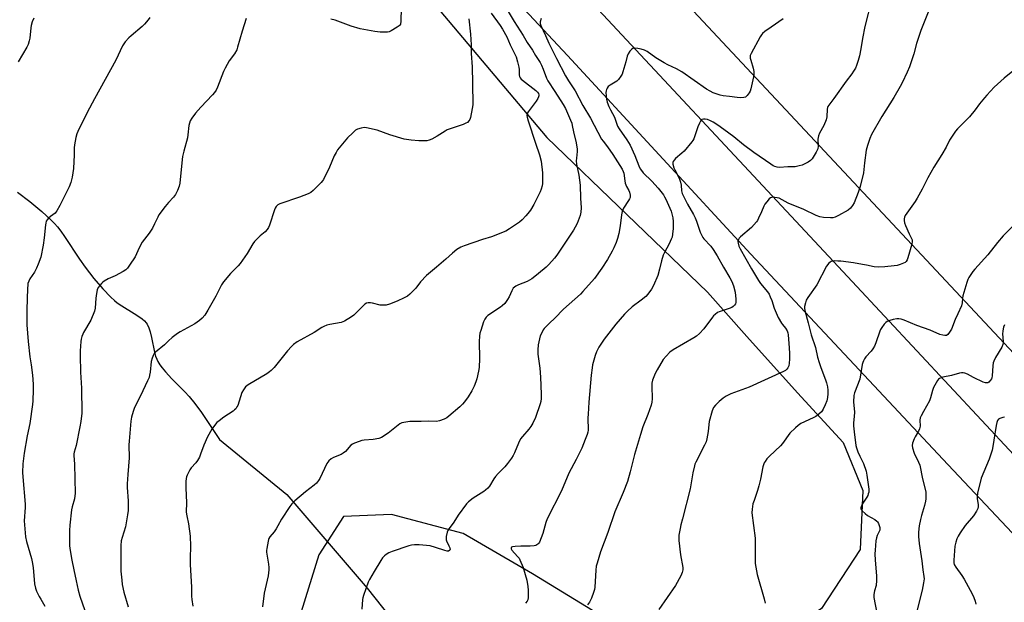
# Model space of a CAD drawing. Units: inches. Extents: x 1207768 to 1213768, y 533455 to 537456.
# Drawn here: x 1211928 to 1212402, y 534998 to 535278 of the extents above; entities that cross this region are included whole.
import ezdxf

# ---------------------------------------------------------------- set-up
doc = ezdxf.new("R2010")
doc.units = ezdxf.units.IN
doc.header["$MEASUREMENT"] = 0
for name, color, linetype in [('HYDRO-Single Line Stream', 4, 'Continuous'), ('NTRL-Farm Land', 3, 'Continuous'), ('NTRL-Pasture Land', 2, 'Continuous'), ('TRANS-Road', 130, 'Continuous'), ('Undefined', 1, 'Continuous')]:
    doc.layers.add(name, color=color, linetype=linetype)

msp = doc.modelspace()

# ---------------------------------------------------------------- linework, layer by layer
at = {"layer": 'HYDRO-Single Line Stream'}
msp.add_lwpolyline([(1211927.18, 535195.21), (1211933.17, 535190.62), (1211938.89, 535185.88), (1211943.25, 535181.9), (1211945.12, 535180), (1211946.48, 535178.47), (1211948.05, 535176.46), (1211949.93, 535173.81), (1211957.07, 535162.92), (1211959.76, 535159.07), (1211964.04, 535153.63), (1211968.34, 535148.61), (1211972.17, 535144.61), (1211973.86, 535143.04), (1211975.2, 535141.92), (1211977.44, 535140.39), (1211983.35, 535136.83), (1211986.06, 535135.04), (1211987.27, 535134.13), (1211988.33, 535133.21), (1211989.2, 535132.28), (1211989.72, 535131.58), (1211990.52, 535129.94), (1211991.18, 535127.9), (1211991.8, 535125.26), (1211993.24, 535118.08), (1211993.71, 535116.29), (1211994.27, 535114.78), (1211994.85, 535113.62), (1211995.8, 535112.11), (1211996.95, 535110.55), (1211998.53, 535108.63), (1212001.51, 535105.4), (1212007.8, 535099.05), (1212009.94, 535096.76), (1212012.67, 535093.4), (1212015.75, 535089.18), (1212019.4, 535083.81), (1212024.46, 535076.05), (1212056.92, 535049.72), (1212095.52, 535004.64), (1212124.38, 534968.11)], dxfattribs=at)
at = {"layer": 'NTRL-Farm Land'}
msp.add_lwpolyline([(1212069.79, 535354.7), (1212182.05, 535221.42), (1212259.36, 535146.97), (1212278.32, 535125.64), (1212302.8, 535098.64), (1212324.69, 535074.73), (1212334.13, 535051.52), (1212332.94, 535023.19), (1212314.24, 534994.8), (1212293.29, 534980.67), (1212263.18, 534975.64), (1212215.56, 534986.78), (1212175.2, 535011.47), (1212141.81, 535030.87), (1212107.22, 535040.11), (1212084.15, 535039), (1212072.3, 535020.63), (1212063.81, 534993.14), (1212063.12, 534938.85), (1212075.54, 534886.34), (1212106.1, 534824.12), (1212143.77, 534780.87)], dxfattribs=at)
at = {"layer": 'NTRL-Pasture Land'}
msp.add_lwpolyline([(1212900.96, 535643.66), (1213006.35, 535118.43), (1212733.68, 535101.24), (1212643.62, 535079.75), (1212514.35, 535002.67), (1212208.15, 535329.98), (1212578.76, 535594.81), (1212661.58, 535484.32)], close=True, dxfattribs=at)
at = {"layer": 'TRANS-Road'}
for points in [[(1211672.07, 535861.81), (1211795.97, 535728.91), (1211957.04, 535554.16), (1212149.3, 535344.73), (1212158.19, 535335.21), (1212175.69, 535316.47), (1212177.43, 535314.6), (1212329.13, 535152.22), (1212469.11, 535002.02), (1212477.12, 534993.43), (1212515.87, 534953.88), (1212559.5, 534908.05), (1212622.52, 534839.89), (1212649.37, 534810.65), (1212666.44, 534792.07), (1212765.26, 534684.21)], [(1212733.02, 534681.9), (1212604.39, 534820.67), (1212514.73, 534915.4), (1212454.66, 534979.55), (1212372.69, 535066.63), (1212280.29, 535165.35), (1212192.04, 535260.97), (1212101.44, 535357.85), (1212000.84, 535466.54), (1211906.35, 535568.45), (1211804.31, 535679.1), (1211711.15, 535779.72)]]:
    msp.add_lwpolyline(points, dxfattribs=at)
at = {"layer": 'Undefined'}
for points, elevation in [([(1212338.49, 535288.23), (1212335.21, 535274.85), (1212334.1, 535269.15), (1212333.28, 535264.12), (1212332.59, 535260.82), (1212332.01, 535258.59), (1212331.19, 535256.17), (1212330.59, 535254.86), (1212329.7, 535253.33), (1212328.9, 535252.13), (1212326.18, 535248.51), (1212320.28, 535240.16), (1212317.82, 535237.03), (1212317.4, 535236.33), (1212317.21, 535235.83), (1212317.05, 535235.03), (1212316.87, 535231.36), (1212316.55, 535229.95), (1212315.41, 535227.19), (1212313.37, 535223.57), (1212312.78, 535222.25), (1212312.64, 535221.44), (1212312.61, 535220.6), (1212312.77, 535217.22), (1212312.5, 535215.94), (1212311.74, 535214.41), (1212309.75, 535211.18), (1212308.99, 535210.35), (1212307.81, 535209.57), (1212306.03, 535208.62), (1212304.99, 535208.15), (1212303.62, 535207.78), (1212301.66, 535207.43), (1212298.04, 535207.33), (1212294.06, 535207), (1212292.93, 535207.13), (1212291.83, 535207.49), (1212291.06, 535207.85), (1212289.91, 535208.56), (1212281.79, 535214.18), (1212276.75, 535217.94), (1212272.13, 535221.71), (1212267.32, 535225.28), (1212264.31, 535227.37), (1212262.09, 535228.8), (1212260.78, 535229.53), (1212259.41, 535230.12), (1212258.29, 535230.33), (1212257.48, 535230.28), (1212256.73, 535230.07), (1212256.34, 535229.78), (1212256.03, 535229.37), (1212255.54, 535228.39), (1212254.78, 535226.54), (1212252.77, 535220.9), (1212252.38, 535220.1), (1212251.9, 535219.38), (1212248.13, 535214.91), (1212247.09, 535213.93), (1212244.02, 535211.34), (1212243.31, 535210.58), (1212242.9, 535209.97), (1212242.76, 535209.48), (1212242.75, 535208.65), (1212243.13, 535206.93), (1212243.62, 535205.85), (1212245.73, 535201.95), (1212246.43, 535200.02), (1212246.76, 535198.6), (1212246.95, 535195.86), (1212247.26, 535194.56), (1212247.84, 535193.25), (1212249.8, 535189.37), (1212252.63, 535184.39), (1212253.42, 535182.85), (1212254.07, 535181.22), (1212255.96, 535175.96), (1212256.65, 535174.35), (1212257.19, 535173.33), (1212257.69, 535172.63), (1212261, 535169.19), (1212262.2, 535167.57), (1212264.08, 535164.56), (1212267.19, 535158.99), (1212270.24, 535153.9), (1212271.15, 535152.13), (1212271.92, 535150.06), (1212272.77, 535146.97), (1212273.09, 535143.72), (1212273.13, 535142.84), (1212273.06, 535141.99), (1212272.88, 535141.48), (1212272.41, 535140.81), (1212271.81, 535140.19), (1212271.14, 535139.67), (1212269.8, 535139.1), (1212265.01, 535137.55), (1212264.25, 535137.17), (1212263.15, 535136.36), (1212262.34, 535135.61), (1212261.79, 535134.97), (1212257.67, 535129.35), (1212255.59, 535127.21), (1212254.04, 535125.82), (1212252.81, 535125.02), (1212242.92, 535119.33), (1212241.26, 535118.18), (1212239.44, 535116.23), (1212238.15, 535114.62), (1212235.2, 535109.62), (1212234.29, 535107.83), (1212232.97, 535104.67), (1212232.58, 535103.2), (1212232.55, 535101.85), (1212232.85, 535095.74), (1212232.68, 535094.05), (1212232.33, 535092.64), (1212230.76, 535088.14), (1212228.32, 535082.27), (1212227.08, 535078.59), (1212224.31, 535068.93), (1212222.14, 535060.56), (1212220.87, 535055.98), (1212218.77, 535050.67), (1212214.74, 535041.3), (1212211.47, 535031.39), (1212207.88, 535022.05), (1212206.22, 535016.6), (1212205.88, 535015.16), (1212205.65, 535013.18), (1212205.16, 535005.11), (1212204.96, 535003.95), (1212204.59, 535002.5), (1212203.53, 534999.75), (1212202.64, 534997.9), (1212201.58, 534996.53)], 360), ([(1212162.43, 535283.78), (1212166.33, 535277.24), (1212170.75, 535270.57), (1212172.6, 535267.22), (1212175.16, 535263.55), (1212176.66, 535260.94), (1212178.78, 535257.51), (1212179.48, 535256.22), (1212180.37, 535254.32), (1212181.96, 535250.05), (1212182.55, 535248.77), (1212185.86, 535243.54), (1212189.99, 535237.35), (1212191, 535235.36), (1212193.52, 535229.76), (1212194.03, 535228.38), (1212194.33, 535227.27), (1212194.94, 535224.2), (1212196.19, 535218.97), (1212196.69, 535215.83), (1212196.73, 535214.68), (1212196.28, 535211.55), (1212196.23, 535210.18), (1212196.42, 535208.71), (1212197.49, 535203.32), (1212198.13, 535198.47), (1212198.31, 535192.32), (1212198.61, 535187.57), (1212198.47, 535185.61), (1212198.11, 535183.97), (1212196.65, 535180.14), (1212195.73, 535178.34), (1212194.86, 535176.84), (1212186.86, 535164.76), (1212185.76, 535163.4), (1212182.96, 535160.34), (1212181.73, 535159.05), (1212180.86, 535158.26), (1212176.26, 535154.52), (1212174.84, 535153.49), (1212172.58, 535152.18), (1212168.46, 535150.63), (1212167.13, 535149.98), (1212166.43, 535149.49), (1212165.9, 535148.89), (1212165.17, 535147.73), (1212163.86, 535144.82), (1212163.14, 535143.52), (1212162.49, 535142.52), (1212161.77, 535141.65), (1212160.57, 535140.47), (1212159.68, 535139.75), (1212153.68, 535135.79), (1212152.89, 535135), (1212152.23, 535134.1), (1212151.63, 535132.8), (1212150.26, 535128.64), (1212149.89, 535127.24), (1212149.67, 535125.87), (1212149.45, 535123.33), (1212149.57, 535115.11), (1212149.45, 535110.82), (1212149.22, 535109.09), (1212148.35, 535105.31), (1212147.91, 535103.92), (1212147.06, 535101.79), (1212145.97, 535099.48), (1212144.15, 535096.59), (1212142.35, 535094.23), (1212141.4, 535093.1), (1212140.13, 535091.9), (1212134.84, 535087.28), (1212133.91, 535086.6), (1212132.58, 535085.95), (1212130.37, 535085.1), (1212128.97, 535084.77), (1212125.23, 535084.9), (1212121.51, 535084.72), (1212116.13, 535084.78), (1212114.14, 535084.53), (1212112.22, 535084.08), (1212111.23, 535083.59), (1212109.62, 535082.46), (1212105.71, 535079.11), (1212102.52, 535077.14), (1212101.21, 535076.64), (1212098.44, 535076.06), (1212094.16, 535075.78), (1212093.04, 535075.63), (1212091.65, 535075.21), (1212089.47, 535074.37), (1212088.44, 535073.87), (1212087.77, 535073.36), (1212085.08, 535070.43), (1212083.99, 535069.53), (1212082.98, 535068.97), (1212079.44, 535067.51), (1212078.16, 535066.84), (1212077.14, 535065.92), (1212076.11, 535064.59), (1212072.74, 535057.37), (1212072.15, 535056.39), (1212071.14, 535055.08), (1212070.11, 535054.11), (1212065.95, 535050.97), (1212060.82, 535046.55), (1212059.31, 535045.15), (1212058.32, 535043.92), (1212054.32, 535037.77), (1212052.57, 535034.56), (1212051.69, 535033.12), (1212050.72, 535031.74), (1212048.77, 535029.22), (1212048.3, 535028.51), (1212048.07, 535027.99), (1212047.83, 535027.14), (1212047.19, 535023.62), (1212047.09, 535022.73), (1212047.11, 535021.87), (1212048.07, 535016.19), (1212048.23, 535014.55), (1212048.23, 535013.43), (1212047.85, 535010.54), (1212045.97, 535002.12), (1212045.19, 534995.63)], 366), ([(1212111.98, 535283.69), (1212111.73, 535277.46), (1212111.55, 535276.05), (1212111.34, 535275.56), (1212111, 535275.16), (1212110.06, 535274.5), (1212107.2, 535272.88), (1212106.13, 535272.39), (1212105.31, 535272.21), (1212104.17, 535272.16), (1212101.88, 535272.22), (1212099.24, 535272.55), (1212093.94, 535273.41), (1212092.2, 535273.79), (1212087.91, 535275.08), (1212080.12, 535277.89), (1212078.14, 535278.44)], 372), ([(1212365.65, 535281.79), (1212362.05, 535272.91), (1212360.09, 535266.77), (1212358.73, 535261.7), (1212357.7, 535258.3), (1212356.67, 535255.54), (1212355.53, 535252.84), (1212353.11, 535247.78), (1212352.16, 535245.96), (1212349.05, 535240.67), (1212343.34, 535231.58), (1212338.44, 535222.89), (1212337.53, 535221.05), (1212336.44, 535217.62), (1212335.83, 535215.32), (1212334.92, 535209.3), (1212334.44, 535204.46), (1212332.84, 535197.82), (1212332.44, 535196.39), (1212331.94, 535195), (1212329.97, 535190.04), (1212329.3, 535188.74), (1212328.24, 535187.42), (1212327.15, 535186.5), (1212322.41, 535183.94), (1212320.8, 535183.16), (1212319.71, 535182.86), (1212318.6, 535182.75), (1212315.2, 535182.95), (1212313.55, 535183.25), (1212311.7, 535183.92), (1212305.85, 535186.83), (1212298.25, 535189.93), (1212293.88, 535192.23), (1212293.03, 535192.48), (1212291.85, 535192.65), (1212290.97, 535192.7), (1212290.15, 535192.63), (1212289.67, 535192.43), (1212289.05, 535191.9), (1212287.94, 535190.57), (1212287.09, 535189.39), (1212286.56, 535188.38), (1212285.48, 535185.76), (1212284.04, 535182.6), (1212283.51, 535181.58), (1212283.02, 535180.86), (1212280.67, 535178.23), (1212275.29, 535173.68), (1212274.68, 535173.05), (1212274.26, 535172.37), (1212274.02, 535171.39), (1212274.11, 535170.58), (1212274.55, 535169.23), (1212275.21, 535167.91), (1212280.59, 535158.29), (1212284.04, 535152.58), (1212285.01, 535151.19), (1212288.24, 535147.26), (1212289.05, 535146.09), (1212289.66, 535144.82), (1212290.4, 535143), (1212291.5, 535139.4), (1212293.48, 535134.85), (1212295.01, 535132.14), (1212295.5, 535131.45), (1212297.04, 535129.66), (1212297.7, 535128.46), (1212298.02, 535127.4), (1212298.17, 535126.53), (1212298.8, 535120.3), (1212298.87, 535117.5), (1212298.83, 535114.86), (1212298.76, 535112.79), (1212298.59, 535111.63), (1212298.15, 535110.59), (1212297.68, 535109.9), (1212297.04, 535109.35), (1212296.01, 535108.79), (1212279.43, 535101.25), (1212270.69, 535098.04), (1212268.42, 535096.99), (1212267.02, 535096.03), (1212265.03, 535094.41), (1212263.21, 535092.62), (1212262.36, 535091.58), (1212261.92, 535090.73), (1212261.63, 535089.91), (1212260.2, 535084.81), (1212259.98, 535083.4), (1212259.66, 535079.92), (1212259.07, 535076.41), (1212258.72, 535074.98), (1212258, 535073.35), (1212253.82, 535065.28), (1212253.36, 535064.24), (1212253.1, 535063.41), (1212252.31, 535060.02), (1212251.06, 535052.35), (1212247.37, 535037.92), (1212246.54, 535035.01), (1212246.18, 535033.28), (1212245.66, 535030.09), (1212245.64, 535027.52), (1212246.42, 535020.61), (1212247.46, 535014.5), (1212247.47, 535013.33), (1212247.27, 535012.19), (1212246.57, 535010.59), (1212244.01, 535005.93), (1212236.05, 534994.39)], 358), ([(1211935.07, 535278.96), (1211934.31, 535277.08), (1211933.8, 535275.43), (1211933.62, 535274.28), (1211933.15, 535269.32), (1211932.83, 535267.91), (1211932.32, 535266.26), (1211931.7, 535264.94), (1211927.52, 535257.85)], 376), ([(1211990.96, 535279.24), (1211990.13, 535278.03), (1211988.41, 535276.07), (1211987.19, 535274.82), (1211981.88, 535270.42), (1211980.77, 535269.42), (1211979.12, 535267.43), (1211977.79, 535265.56), (1211974.52, 535258.63), (1211964.33, 535240.08), (1211960.8, 535233.42), (1211956.28, 535224.3), (1211955.84, 535223.19), (1211955.33, 535221.47), (1211954.64, 535217.87), (1211954.53, 535216.45), (1211954.59, 535213.18), (1211954.19, 535206.62), (1211953.6, 535202.31), (1211952.97, 535199.88), (1211952.08, 535197.75), (1211947.57, 535188.79), (1211946.18, 535186.21), (1211945.68, 535185.51), (1211945.29, 535185.12), (1211943.05, 535183.4), (1211942.22, 535182.66), (1211941.5, 535181.82), (1211941.09, 535181.13), (1211940.85, 535180.31), (1211940.72, 535179.44), (1211940.1, 535173.25), (1211939.65, 535169.69), (1211938.4, 535163.88), (1211937.22, 535160.52), (1211936.44, 535158.62), (1211935.36, 535156.73), (1211933.19, 535153.5), (1211932.63, 535152.27), (1211932.28, 535151.24), (1211932.13, 535150.42), (1211932.02, 535148.98), (1211931.69, 535138.61), (1211931.71, 535131.26), (1211932.29, 535123.31), (1211933.19, 535115.98), (1211933.82, 535112.09), (1211934.48, 535107.14), (1211934.84, 535102.72), (1211934.85, 535100.08), (1211934.68, 535094.81), (1211934.52, 535093.05), (1211933.13, 535083.86), (1211931.9, 535077.91), (1211930.46, 535069.56), (1211929.82, 535064.35), (1211929.7, 535060.18), (1211929.79, 535058.09), (1211930.87, 535045.03), (1211930.87, 535043.35), (1211930.45, 535036.97), (1211931.13, 535029.36), (1211931.55, 535027.08), (1211933.93, 535018.82), (1211934.33, 535017.2), (1211934.72, 535014.5), (1211935.41, 535006.74), (1211935.88, 535004.53), (1211936.42, 535003.18), (1211937.74, 535000.54), (1211938.44, 534999.25), (1211940.42, 534995.98)], 374), ([(1212037.29, 535278.76), (1212035.33, 535272.58), (1212033.22, 535265.01), (1212032.75, 535263.64), (1212031.69, 535261.76), (1212029.17, 535258.41), (1212027.15, 535254.84), (1212026.43, 535253.22), (1212023.48, 535245.61), (1212022.87, 535244.3), (1212022.08, 535243.12), (1212021.17, 535242), (1212015.48, 535236.05), (1212012.91, 535233.11), (1212011.09, 535230.8), (1212010.36, 535229.55), (1212009.99, 535228.43), (1212009.74, 535227.28), (1212009.25, 535222.82), (1212009.01, 535221.36), (1212007.24, 535214.91), (1212006.63, 535212.33), (1212005.91, 535204.4), (1212005.34, 535199.48), (1212005.09, 535198.06), (1212004.29, 535195.96), (1212003.3, 535193.96), (1212002.4, 535192.81), (1212000, 535190.22)], 372), ([(1212144.55, 535278.65), (1212145.39, 535271.12), (1212145.66, 535266.1), (1212145.69, 535261.96), (1212146.04, 535255.5), (1212146.36, 535247.6), (1212146.37, 535237.21), (1212146.14, 535235.44), (1212145.3, 535231.02), (1212145.01, 535230.2), (1212144.57, 535229.53), (1212143.83, 535228.76), (1212143.15, 535228.29), (1212141.82, 535227.74), (1212134.14, 535225.1), (1212133.14, 535224.57), (1212129.26, 535222.13), (1212126.71, 535220.69), (1212125.39, 535220.11), (1212124.24, 535219.91), (1212122.18, 535219.8), (1212120.47, 535219.87), (1212116.81, 535220.2), (1212113.42, 535220.68), (1212106.41, 535222.77), (1212100.39, 535225.04), (1212095.23, 535226.11), (1212094.08, 535226.2), (1212092.62, 535225.98), (1212090.92, 535225.48), (1212089.92, 535224.92), (1212088.61, 535223.77), (1212086.11, 535221.32), (1212081.33, 535215.48), (1212080.58, 535214.29), (1212079.67, 535212.57), (1212077.38, 535207.16), (1212074.49, 535201.27), (1212074, 535200.54), (1212073.43, 535199.88), (1212069.51, 535195.88), (1212068.4, 535194.95), (1212067.11, 535194.32), (1212062.99, 535192.82), (1212053.57, 535189.62), (1212052.58, 535189.06), (1212051.76, 535188.23), (1212051.29, 535187.51), (1212050.96, 535186.71), (1212048.51, 535179.25), (1212048.06, 535178.21), (1212047.5, 535177.24), (1212046.43, 535176.05), (1212044.01, 535174.09), (1212041.4, 535171.49), (1212040.58, 535170.33), (1212037.75, 535165.64), (1212034.38, 535160.84), (1212033.44, 535159.74), (1212029.81, 535156.03), (1212026.39, 535151.98), (1212025.5, 535150.51), (1212022.71, 535145.15), (1212018.91, 535138.42), (1212017.37, 535136.03), (1212016.2, 535134.46), (1212014.92, 535133.35), (1212012.55, 535131.72), (1212005.58, 535127.95), (1212004.33, 535127.19), (1212001.67, 535125.17), (1212000, 535123.59)], 370), ([(1212155.24, 535281.24), (1212159.52, 535275.43), (1212160.79, 535273.55), (1212162.77, 535269.88), (1212164.38, 535266.11), (1212167.25, 535260.33), (1212167.99, 535257.83), (1212168.63, 535255.28), (1212168.8, 535254.12), (1212168.81, 535251.64), (1212168.96, 535250.9), (1212169.26, 535250.25), (1212169.76, 535249.61), (1212170.42, 535249.03), (1212176.82, 535244.14), (1212177.61, 535243.33), (1212178.01, 535242.67), (1212178.17, 535241.98), (1212178.17, 535241.5), (1212178.07, 535241), (1212177.77, 535240.26), (1212176.98, 535239.03), (1212173.02, 535233.8), (1212172.62, 535233.04), (1212172.44, 535232.02), (1212172.56, 535231.19), (1212173.04, 535229.51), (1212176.56, 535218.79), (1212178.6, 535213.16), (1212179.39, 535210.11), (1212180.04, 535204.54), (1212180.03, 535200.49), (1212179.96, 535199.34), (1212179.78, 535198.24), (1212179.35, 535196.63), (1212178.89, 535195.31), (1212175.82, 535189.21), (1212174.13, 535186.56), (1212172.99, 535184.93), (1212172, 535183.72), (1212170.23, 535181.88), (1212168.97, 535180.74), (1212164.17, 535177.44), (1212162.25, 535176.41), (1212155.36, 535173.72), (1212151.13, 535172.39), (1212142.25, 535169.33), (1212140.69, 535168.63), (1212138.77, 535167.51), (1212136.7, 535165.86), (1212133.47, 535162.89), (1212128.97, 535159.02), (1212124.06, 535154.98), (1212121.25, 535152.04), (1212119, 535149.03), (1212118.24, 535148.13), (1212116.1, 535146.04), (1212114.95, 535145.12), (1212113.41, 535144.28), (1212109.97, 535142.64), (1212106.37, 535141.29), (1212104.68, 535140.8), (1212103.25, 535140.7), (1212101.81, 535140.8), (1212098.06, 535141.74), (1212097.19, 535141.89), (1212096.03, 535141.87), (1212095.22, 535141.66), (1212094.5, 535141.2), (1212093.84, 535140.62), (1212089.18, 535135.94), (1212087.97, 535135.1), (1212084.66, 535133.14), (1212083.88, 535132.73), (1212083.06, 535132.42), (1212077.52, 535131.5), (1212076.1, 535131.09), (1212074.72, 535130.57), (1212073.71, 535130), (1212070.1, 535127.57), (1212061.95, 535123.17), (1212060.14, 535121.91), (1212059.14, 535120.92), (1212057.27, 535118.76), (1212050.78, 535110.76), (1212049.4, 535109.31), (1212048.54, 535108.62), (1212047.32, 535107.81), (1212038.36, 535102.47), (1212037.65, 535101.98), (1212037.03, 535101.42), (1212036.05, 535100.11), (1212035.24, 535098.67), (1212033.23, 535092.56), (1212032.88, 535091.77), (1212032.32, 535090.92), (1212031.77, 535090.35), (1212031.07, 535089.81), (1212026.62, 535086.86), (1212024.33, 535085.15), (1212023.25, 535084.23), (1212022.12, 535082.93), (1212020.77, 535081.06), (1212018.74, 535077.43), (1212016.99, 535073.36), (1212015.41, 535068.99), (1212014.81, 535067.65), (1212013.9, 535066.1), (1212013.06, 535064.87), (1212010.88, 535062.48), (1212010.18, 535061.56), (1212008.9, 535059.02), (1212008.58, 535058.23), (1212008.38, 535057.41), (1212008.28, 535055.94), (1212008.28, 535052.67), (1212008.61, 535045.8), (1212008.5, 535041.1), (1212008.73, 535039.36), (1212009.63, 535035.6), (1212010.29, 535029.61), (1212010.49, 535024.77), (1212010.38, 535019), (1212010.41, 535015.93), (1212010.96, 535005.02), (1212011, 535000.75), (1212011.18, 534999.06), (1212011.67, 534995.96)], 368), ([(1212179.26, 535278.73), (1212178.81, 535277.15), (1212178.81, 535276.35), (1212179.16, 535275.29), (1212181.42, 535270.6), (1212183.01, 535266.8), (1212186.7, 535259.42), (1212190.98, 535251.09), (1212192.45, 535248.7), (1212194.47, 535245.84), (1212195.66, 535243.95), (1212199.46, 535236.84), (1212203.16, 535230.85), (1212208.45, 535220.68), (1212209.11, 535219.72), (1212211.24, 535216.98), (1212213.9, 535213.22), (1212218.41, 535206.17), (1212218.86, 535205.15), (1212219.07, 535204.35), (1212219.54, 535200.58), (1212219.77, 535199.54), (1212220.38, 535197.91), (1212221.48, 535195.93), (1212221.82, 535195.12), (1212222.17, 535193.71), (1212222.21, 535193.15), (1212222.13, 535192.62), (1212221.81, 535191.87), (1212221.39, 535191.15), (1212218.95, 535187.44), (1212218.34, 535185.89), (1212217.98, 535184.21), (1212217.35, 535178.97), (1212216.8, 535175.34), (1212216.15, 535172.8), (1212215.5, 535170.88), (1212214.36, 535168.29), (1212213.58, 535166.77), (1212211.24, 535162.8), (1212208.61, 535158.65), (1212204.99, 535153.55), (1212199.45, 535147.38), (1212198.2, 535146.14), (1212190.09, 535138.8), (1212185.88, 535134.56), (1212183.27, 535132.11), (1212180.83, 535129.53), (1212180.31, 535128.83), (1212179.76, 535127.83), (1212178.91, 535126.01), (1212178.47, 535124.61), (1212177.89, 535121.68), (1212177.69, 535119.21), (1212177.8, 535117.24), (1212178.64, 535110.52), (1212179, 535106.09), (1212179.37, 535097.91), (1212179.37, 535095.86), (1212179.17, 535094.38), (1212178.87, 535093.24), (1212176.66, 535086.79), (1212175.28, 535083.91), (1212174.44, 535082.4), (1212173.39, 535081.06), (1212170.28, 535077.58), (1212169.42, 535076.39), (1212168.36, 535074.3), (1212166.51, 535069.76), (1212165.92, 535068.48), (1212165.12, 535067.16), (1212163.2, 535064.61), (1212161.79, 535062.92), (1212158.65, 535059.79), (1212157.32, 535058.35), (1212156.51, 535057.17), (1212154.45, 535053.69), (1212153.6, 535052.64), (1212152.59, 535051.73), (1212151.71, 535051.06), (1212146.65, 535047.88), (1212144.41, 535046.1), (1212143.38, 535045.11), (1212139.4, 535039.69), (1212137.23, 535036.42), (1212135.03, 535033.29), (1212134.44, 535032.28), (1212134.14, 535031.47), (1212133.66, 535029.5), (1212133.55, 535028.39), (1212133.63, 535027.86), (1212133.81, 535027.36), (1212134.93, 535025.02), (1212135.35, 535023.96), (1212135.48, 535023.23), (1212135.35, 535022.83), (1212134.8, 535022.44), (1212134.06, 535022.38), (1212132.96, 535022.66), (1212128.48, 535024.21), (1212125.9, 535024.91), (1212120.65, 535025.37), (1212118.32, 535025.47), (1212116.94, 535025.33), (1212115.6, 535025.03), (1212107.61, 535022.28), (1212106, 535021.54), (1212104.72, 535020.8), (1212103.91, 535020.1), (1212103, 535019.11), (1212102.17, 535017.89), (1212098.92, 535012.62), (1212096.69, 535008.81), (1212096.03, 535007.49), (1212093.77, 535001.06), (1212093.44, 534999.93), (1212093.27, 534999.09), (1212092.93, 534994.48)], 364), ([(1212295.86, 535278.56), (1212290.14, 535274.5), (1212287.03, 535272.49), (1212285.93, 535271.54), (1212285.37, 535270.87), (1212284.76, 535269.89), (1212280.38, 535261.92), (1212279.98, 535260.85), (1212279.95, 535259.7), (1212280.2, 535258.62), (1212281.37, 535254.85), (1212281.71, 535253.17), (1212281.77, 535252.04), (1212281.55, 535250.61), (1212280.31, 535244.91), (1212279.95, 535243.81), (1212279.54, 535243.04), (1212278.53, 535241.63), (1212277.71, 535240.92), (1212276.92, 535240.69), (1212275.45, 535240.62), (1212273.68, 535240.72), (1212269.98, 535241.24), (1212266.96, 535241.46), (1212265.53, 535241.84), (1212262.15, 535243.02), (1212260.64, 535243.71), (1212258.87, 535244.8), (1212247.06, 535253.07), (1212244.52, 535254.48), (1212240.33, 535256.49), (1212238.53, 535257.47), (1212234.59, 535259.87), (1212230.37, 535262.83), (1212229.14, 535263.42), (1212227.51, 535263.95), (1212225.81, 535264.35), (1212224.36, 535264.52), (1212223.56, 535264.41), (1212222.91, 535263.98), (1212221.97, 535262.94), (1212221.19, 535261.75), (1212220.81, 535260.67), (1212220.08, 535257.85), (1212218.69, 535253.02), (1212218.27, 535251.93), (1212217.69, 535250.98), (1212216.49, 535249.43), (1212215.7, 535248.65), (1212212.57, 535246.64), (1212211.67, 535245.97), (1212211.11, 535245.27), (1212210.75, 535244.52), (1212210.6, 535243.98), (1212210.53, 535243.13), (1212210.79, 535239.9), (1212211.1, 535238.5), (1212211.92, 535236.38), (1212212.67, 535234.8), (1212214.6, 535231.23), (1212215.72, 535227.88), (1212216.14, 535226.92), (1212216.92, 535225.68), (1212220.64, 535220.35), (1212222.19, 535217.82), (1212224.44, 535212.77), (1212226.39, 535207.76), (1212227.02, 535206.42), (1212227.6, 535205.53), (1212228.44, 535204.52), (1212232.56, 535200.44), (1212235.65, 535197.02), (1212238.27, 535193.8), (1212238.79, 535192.93), (1212239.3, 535191.86), (1212241.86, 535185.96), (1212242.45, 535184.13), (1212242.75, 535182.8), (1212242.85, 535181.11), (1212242.85, 535177.69), (1212242.63, 535175.02), (1212242.38, 535173.57), (1212241.99, 535172.46), (1212241.01, 535170.3), (1212238.72, 535166.15), (1212238.09, 535164.83), (1212237.26, 535162.08), (1212236.38, 535158.03), (1212235.51, 535155.11), (1212233.4, 535150.23), (1212232.43, 535148.41), (1212230.72, 535146.03), (1212229.76, 535144.94), (1212227.47, 535143.13), (1212223.14, 535140.03), (1212220.83, 535137.94), (1212219.46, 535136.46), (1212215.29, 535131.65), (1212209.65, 535124.46), (1212207.18, 535120.56), (1212205.92, 535118.3), (1212205.35, 535116.61), (1212204.09, 535112.02), (1212203.83, 535110.57), (1212203.39, 535107.08), (1212202.28, 535094.16), (1212201.91, 535088.32), (1212201.84, 535086.56), (1212201.9, 535080.63), (1212201.75, 535079.68), (1212201.45, 535078.58), (1212200.6, 535076.1), (1212198.95, 535071.99), (1212196.15, 535066.48), (1212192.7, 535059.96), (1212189.14, 535051.4), (1212182.3, 535037.89), (1212181.64, 535036.12), (1212180.17, 535030.86), (1212178.54, 535026.77), (1212178.08, 535026.06), (1212177.7, 535025.7), (1212176.8, 535025.15), (1212176.02, 535024.89), (1212173.98, 535024.72), (1212169.57, 535024.8), (1212166.9, 535024.68), (1212165.53, 535024.46), (1212165.13, 535024.25), (1212164.93, 535023.93), (1212164.89, 535023.54), (1212165.21, 535022.89), (1212167.98, 535019.89), (1212168.68, 535018.99), (1212169.12, 535018.27), (1212170.6, 535014.58), (1212171.69, 535011.22), (1212172.4, 535008.4), (1212172.87, 535005.31), (1212173.04, 535003.59), (1212173.15, 535001.25), (1212173.12, 535000.09), (1212172.89, 534999.03), (1212172.52, 534998.27), (1212171.83, 534997.3)], 362), ([(1212407.95, 535254.72), (1212402.23, 535250.04), (1212398.96, 535247.14), (1212397.49, 535245.72), (1212393.86, 535241.89), (1212392.71, 535240.58), (1212390.36, 535237.66), (1212388.35, 535234.74), (1212385.54, 535231.35), (1212384.32, 535230.06), (1212379.82, 535225.68), (1212378.84, 535224.58), (1212375.98, 535220.11), (1212374.32, 535216.88), (1212372.26, 535213.24), (1212368.33, 535207.2), (1212365.49, 535202.01), (1212362.83, 535196.54), (1212360.41, 535192.31), (1212359.32, 535190.6), (1212355.36, 535185.1), (1212354.57, 535183.87), (1212354.25, 535183.08), (1212354.09, 535182.26), (1212354.09, 535181.48), (1212354.27, 535180.45), (1212354.75, 535179.08), (1212356.46, 535175.05), (1212357.87, 535172.25), (1212358.02, 535171.48), (1212357.78, 535170.1), (1212355.88, 535163.62), (1212355.5, 535162.52), (1212355.11, 535161.83), (1212354.57, 535161.32), (1212353.82, 535160.93), (1212352.18, 535160.31), (1212350.77, 535159.9), (1212349.34, 535159.69), (1212344.71, 535159.24), (1212341.62, 535159.04), (1212339.66, 535159.18), (1212335.95, 535160.02), (1212333.98, 535160.38), (1212329.77, 535161.07), (1212323.64, 535161.9), (1212322.17, 535162.03), (1212320.78, 535162.04), (1212319.69, 535161.95), (1212318.94, 535161.75), (1212318.48, 535161.48), (1212317.86, 535160.92), (1212316.77, 535159.61), (1212312.04, 535150.52), (1212307.75, 535144.43), (1212306.99, 535143.17), (1212306.53, 535141.85), (1212306.17, 535140.2), (1212306.1, 535139.37), (1212306.26, 535138.26), (1212307.9, 535132.34), (1212309.37, 535126.46), (1212311.44, 535120.41), (1212312.44, 535115.78), (1212313.15, 535113.25), (1212313.95, 535110.77), (1212316.28, 535104.79), (1212316.74, 535103.4), (1212317.15, 535101.49), (1212317.39, 535099.84), (1212317.37, 535098.12), (1212317.21, 535096.4), (1212316.81, 535094.71), (1212316.09, 535092.8), (1212315.13, 535090.66), (1212314.69, 535089.92), (1212314.32, 535089.48), (1212313.03, 535088.29), (1212311.63, 535087.22), (1212310.62, 535086.69), (1212306.17, 535084.69), (1212304.37, 535083.78), (1212303.04, 535082.89), (1212301.76, 535081.76), (1212299.13, 535079.12), (1212295.48, 535074.19), (1212294.57, 535073.09), (1212289.26, 535068.04), (1212288.04, 535066.75), (1212287.13, 535065.58), (1212286.67, 535064.83), (1212286.01, 535063.02), (1212284.91, 535056.99), (1212284.14, 535053.88), (1212283.5, 535051.62), (1212281.82, 535046.83), (1212281.32, 535045.13), (1212280.9, 535042.58), (1212280.79, 535040.86), (1212282.29, 535028.69), (1212282.3, 535018.52), (1212282.44, 535016.46), (1212283.33, 535011.17), (1212286.73, 534999.41), (1212287.17, 534997.42)], 356), ([(1212000, 535190.22), (1211998.29, 535188.18), (1211995.35, 535184.17), (1211994.8, 535183.19), (1211993.24, 535179.88), (1211992.17, 535177.91), (1211990.55, 535175.48), (1211987.21, 535171.11), (1211985.76, 535168.34), (1211983.87, 535164.09), (1211981.18, 535160.03), (1211980.15, 535158.59), (1211979.33, 535157.77), (1211978.1, 535156.98), (1211974.18, 535154.89), (1211970.9, 535153.46), (1211969.01, 535152.36), (1211968.35, 535151.85), (1211967.73, 535151.23), (1211966.03, 535149.2), (1211965.55, 535148.18), (1211965.22, 535146.46), (1211964.93, 535144.12), (1211964.65, 535139.36), (1211964.35, 535137.94), (1211962.47, 535133.62), (1211959.01, 535127.6), (1211958.62, 535126.83), (1211958.24, 535125.76), (1211957.88, 535124.4), (1211957.71, 535123.23), (1211957.43, 535118.76), (1211957.39, 535116.52), (1211957.6, 535108.61), (1211958.12, 535100.87), (1211958.16, 535088.73), (1211957.67, 535084.87), (1211957.25, 535082.27), (1211955.44, 535073.32), (1211954.51, 535070.04), (1211954.34, 535069.22), (1211954.32, 535068.37), (1211954.55, 535066.38), (1211954.66, 535064.3), (1211955.02, 535050.2), (1211954.89, 535049.04), (1211954.61, 535047.58), (1211953.53, 535043.65), (1211953.22, 535042.23), (1211952.38, 535034.9), (1211952.28, 535032.27), (1211952.33, 535024.94), (1211952.51, 535022.65), (1211953.31, 535018), (1211954.38, 535013.39), (1211955.44, 535008.05), (1211956.47, 535003.57), (1211957.27, 535000.78), (1211962.04, 534986.88)], 372), ([(1212406.27, 535178.63), (1212401.7, 535174.08), (1212399.06, 535170.96), (1212394.37, 535165.04), (1212388.1, 535158.13), (1212387.18, 535157), (1212385.27, 535154.09), (1212384.8, 535153.05), (1212384.32, 535151.72), (1212382.35, 535145.26), (1212382.19, 535144.2), (1212382.08, 535141.84), (1212381.65, 535140.45), (1212379.98, 535136.67), (1212378.64, 535133.94), (1212376.83, 535129.3), (1212375.95, 535127.79), (1212375.09, 535126.68), (1212374.48, 535126.23), (1212373.74, 535126.13), (1212372.65, 535126.28), (1212371.27, 535126.64), (1212366.68, 535128.8), (1212360.18, 535131.04), (1212354.12, 535133.61), (1212352.71, 535134.09), (1212351.58, 535134.23), (1212350.49, 535134.17), (1212348.85, 535133.89), (1212347.24, 535133.45), (1212345.96, 535132.96), (1212345.29, 535132.51), (1212344.52, 535131.66), (1212343.33, 535130), (1212342.73, 535128.99), (1212342.41, 535128.27), (1212340.48, 535122.63), (1212339.8, 535121.01), (1212339.07, 535119.83), (1212338.26, 535118.71), (1212335.62, 535115.92), (1212334.99, 535114.96), (1212334.46, 535113.93), (1212334.16, 535113.12), (1212333.95, 535112.28), (1212332.7, 535105.21), (1212330.12, 535098.54), (1212329.93, 535097.24), (1212329.76, 535094.19), (1212330.12, 535089.24), (1212330.05, 535087.26), (1212329.78, 535084.13), (1212329.78, 535082.69), (1212330.02, 535079.76), (1212330.86, 535073.16), (1212331.13, 535072.04), (1212331.83, 535070.16), (1212332.73, 535068.05), (1212334.54, 535064.52), (1212335.78, 535060.91), (1212336.19, 535058.91), (1212337.09, 535052.2), (1212337.01, 535050.76), (1212336.84, 535049.93), (1212336.56, 535049.12), (1212336.15, 535048.37), (1212334.46, 535045.98), (1212333.88, 535045.01), (1212333.34, 535043.79), (1212333.22, 535043.31), (1212333.21, 535042.85), (1212333.38, 535042.41), (1212333.84, 535041.78), (1212335.25, 535040.44), (1212336.48, 535039.63), (1212340.02, 535037.56), (1212340.93, 535036.88), (1212341.29, 535036.46), (1212341.69, 535035.72), (1212342.35, 535033.84), (1212342.43, 535033.04), (1212342.32, 535032.51), (1212341.1, 535029.9), (1212340.72, 535028.78), (1212340.5, 535027.32), (1212340.08, 535022.86), (1212339.98, 535021.07), (1212340.07, 535018.08), (1212340.7, 535010.59), (1212340.8, 535008.34), (1212340.56, 535005.84), (1212339.89, 535003.24), (1212339.54, 535001.52), (1212339.5, 535000.07), (1212340.98, 534992.54)], 354), ([(1212402.42, 535131.27), (1212401.95, 535130.21), (1212401.72, 535129.37), (1212401.53, 535128.21), (1212401.44, 535127.04), (1212401.81, 535123.3), (1212401.81, 535122.74), (1212401.67, 535121.91), (1212401.1, 535120.6), (1212398.1, 535115.55), (1212397.24, 535113.79), (1212397, 535113.01), (1212396.77, 535111.64), (1212396.39, 535106.72), (1212396.26, 535105.86), (1212396.08, 535105.33), (1212395.68, 535104.62), (1212394.84, 535103.64), (1212394.43, 535103.41), (1212393.98, 535103.34), (1212393.23, 535103.44), (1212392.2, 535103.75), (1212387.44, 535105.96), (1212384.52, 535107.54), (1212383.28, 535108.02), (1212382.49, 535108.16), (1212381.62, 535108.14), (1212380.75, 535108.02), (1212376.84, 535106.85), (1212372.68, 535106.08), (1212371.83, 535105.87), (1212371.05, 535105.56), (1212370.62, 535105.23), (1212370.1, 535104.56), (1212368.28, 535101.15), (1212367.74, 535099.78), (1212366.8, 535096.14), (1212366.33, 535094.79), (1212363.36, 535089.59), (1212362.26, 535087.53), (1212361.8, 535086.49), (1212361.59, 535085.41), (1212361.72, 535082.6), (1212361.53, 535081.21), (1212361.05, 535080.15), (1212359.39, 535077.4), (1212358.94, 535076.5), (1212358.13, 535074.35), (1212357.94, 535073.26), (1212358.12, 535072.14), (1212358.97, 535069.62), (1212361.06, 535065.15), (1212361.58, 535063.81), (1212362.92, 535057.26), (1212364.33, 535051.61), (1212364.47, 535050.75), (1212364.56, 535049.28), (1212364.56, 535047.52), (1212364.41, 535046.43), (1212363.88, 535044.31), (1212362.38, 535039.63), (1212361.9, 535037.65), (1212361.25, 535034.53), (1212361.01, 535031.54), (1212361.01, 535029.52), (1212361.24, 535026.15), (1212362.63, 535017.69), (1212363.02, 535013.47), (1212363.56, 535010.27), (1212363.68, 535009.1), (1212363.48, 535007.17), (1212362.74, 535003.64), (1212359.98, 534992.82)], 352), ([(1212000, 535123.59), (1211997.99, 535121.67), (1211993.63, 535118.17), (1211993.08, 535117.55), (1211992.68, 535116.84), (1211992.07, 535115.27), (1211991.59, 535113.66), (1211991.06, 535108.57), (1211990.84, 535107.15), (1211990.55, 535106.04), (1211989.85, 535104.41), (1211986.41, 535097.2), (1211983.56, 535091.47), (1211982.84, 535089.53), (1211982.11, 535086.95), (1211981.85, 535084.91), (1211980.95, 535075.37), (1211980.9, 535073.53), (1211981.03, 535067.35), (1211980.32, 535059.25), (1211980.04, 535054.85), (1211980.07, 535053.09), (1211980.51, 535046.66), (1211980.51, 535041.97), (1211980.22, 535039.94), (1211979.17, 535034.15), (1211977.56, 535028.95), (1211977.2, 535027.33), (1211977.04, 535025.09), (1211976.92, 535016.86), (1211977.04, 535012.81), (1211977.41, 535008.37), (1211977.7, 535006.33), (1211978.45, 535002.58), (1211980.56, 534995.65)], 370), ([(1212402.4, 535086.8), (1212401.56, 535086.69), (1212400.19, 535086.24), (1212399.48, 535085.84), (1212399.01, 535085.25), (1212398.65, 535084.25), (1212398.34, 535082.89), (1212397.3, 535075.75), (1212396.78, 535072.68), (1212396.39, 535071.01), (1212395.03, 535066.63), (1212391.24, 535057.47), (1212389.44, 535050.22), (1212389.17, 535048.48), (1212389.23, 535047.64), (1212389.68, 535044.83), (1212389.69, 535043.72), (1212389.57, 535042.92), (1212388.94, 535041.62), (1212387.45, 535039.41), (1212383.4, 535034.77), (1212380.98, 535031.23), (1212380.13, 535029.67), (1212379.52, 535028.33), (1212379.01, 535026.7), (1212378.55, 535024.76), (1212377.97, 535018), (1212378.01, 535016.85), (1212378.23, 535016), (1212378.92, 535014.72), (1212381.78, 535010.73), (1212382.98, 535008.89), (1212386.78, 535001.89), (1212387.62, 535000.09), (1212388.29, 534998.26), (1212388.61, 534996.88)], 350)]:
    msp.add_lwpolyline(points, dxfattribs=dict(at, elevation=elevation))

doc.saveas('drawing.dxf')
